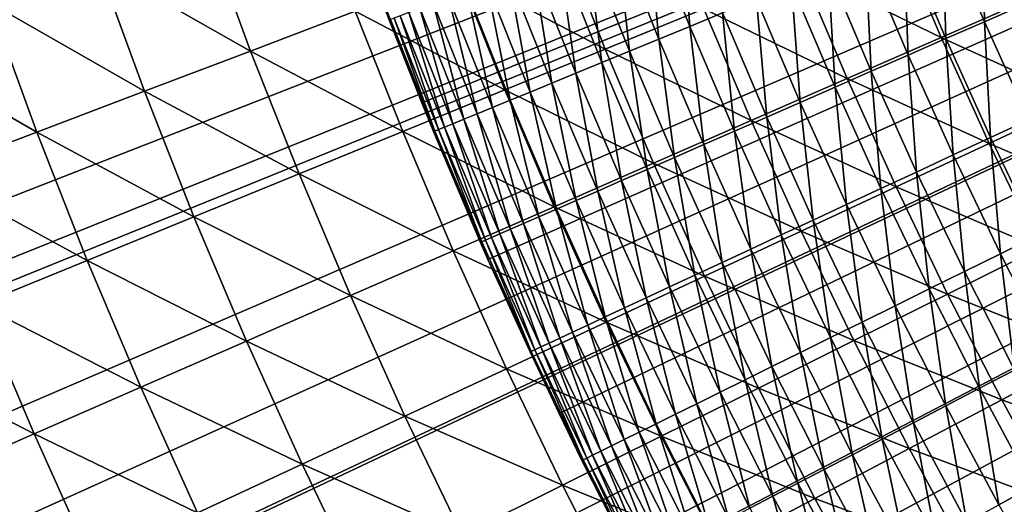
# Model space of a CAD drawing. Extents: x -136 to 136, y -249 to 36.
# Drawn here: x -115 to -112, y -7 to -5 of the extents above; entities that cross this region are included whole.
import ezdxf

# ---------------------------------------------------------------- set-up
doc = ezdxf.new("R2010")
doc.units = 0
for name, color, linetype in [('L1', 7, 'CONTINUOUS'), ('L10', 7, 'CONTINUOUS'), ('L7', 7, 'CONTINUOUS')]:
    doc.layers.add(name, color=color, linetype=linetype)

msp = doc.modelspace()

# ---------------------------------------------------------------- linework, layer by layer
at = {"layer": 'L1', "color": 7}
for points in [[(-100, 0, -174.9822), (-115.5699, -5.461451, -174.9822), (-115.7501, -4.917779, -174.9822)], [(-115.371, -5.998543, -174.9822), (-115.5699, -5.461451, -174.9822), (-100, 0, -174.9822)], [(-100, 0, -174.9822), (-115.1535, -6.528406, -174.9822), (-115.371, -5.998543, -174.9822)], [(-100, 0, -174.9822), (-114.9178, -7.050403, -174.9822), (-115.1535, -6.528406, -174.9822)], [(-114.6642, -7.563905, -174.9822), (-114.9178, -7.050403, -174.9822), (-100, 0, -174.9822)], [(-100, 0, -174.9822), (-114.3928, -8.068294, -174.9822), (-114.6642, -7.563905, -174.9822)], [(-100, 0, -174.9822), (-114.1041, -8.56296, -174.9822), (-114.3928, -8.068294, -174.9822)], [(-113.7984, -9.047309, -174.9822), (-114.1041, -8.56296, -174.9822), (-100, 0, -174.9822)], [(-100, 0, -174.9822), (-113.4761, -9.520756, -174.9822), (-113.7984, -9.047309, -174.9822)], [(-100, 0, -174.9822), (-113.1375, -9.982733, -174.9822), (-113.4761, -9.520756, -174.9822)], [(-112.7832, -10.43268, -174.9822), (-113.1375, -9.982733, -174.9822), (-100, 0, -174.9822)], [(-100, 0, -174.9822), (-112.4134, -10.87006, -174.9822), (-112.7832, -10.43268, -174.9822)], [(-100, 0, -174.9822), (-112.0286, -11.29434, -174.9822), (-112.4134, -10.87006, -174.9822)], [(-111.6294, -11.70501, -174.9822), (-112.0286, -11.29434, -174.9822), (-100, 0, -174.9822)], [(-113.9182, -5.28638, -170.6984), (-114.0437, -4.943219, -170.6984), (-114.34, -5.047505, -170.8715)], [(-113.9182, -5.28638, -170.6984), (-113.6288, -5.176466, -170.5172), (-114.0437, -4.943219, -170.6984)], [(-112.1342, -4.952839, -169.4959), (-112.397, -5.060117, -169.7151), (-112.009, -5.249134, -169.4959)], [(-112.1342, -4.952839, -169.4959), (-112.009, -5.249134, -169.4959), (-111.7541, -5.137725, -169.2694)], [(-112.9378, -5.280861, -170.1314), (-113.0635, -4.961761, -170.1314), (-113.3438, -5.068236, -170.3282)], [(-112.9378, -5.280861, -170.1314), (-112.6649, -5.169481, -169.927), (-113.0635, -4.961761, -170.1314)], [(-114.2118, -5.397906, -170.8715), (-114.34, -5.047505, -170.8715), (-114.6404, -5.15323, -171.0366)], [(-114.2118, -5.397906, -170.8715), (-113.9182, -5.28638, -170.6984), (-114.34, -5.047505, -170.8715)], [(-112.2691, -5.36283, -169.7151), (-112.397, -5.060117, -169.7151), (-112.6649, -5.169481, -169.927)], [(-112.2691, -5.36283, -169.7151), (-112.009, -5.249134, -169.4959), (-112.397, -5.060117, -169.7151)], [(-113.2154, -5.394184, -170.3282), (-113.3438, -5.068236, -170.3282), (-113.6288, -5.176466, -170.5172)], [(-113.2154, -5.394184, -170.3282), (-112.9378, -5.280861, -170.1314), (-113.3438, -5.068236, -170.3282)], [(-111.7541, -5.137725, -169.2694), (-112.009, -5.249134, -169.4959), (-111.6245, -5.424638, -169.2694)], [(-114.5095, -5.51097, -171.0366), (-114.6404, -5.15323, -171.0366), (-114.9446, -5.260324, -171.1935)], [(-114.5095, -5.51097, -171.0366), (-114.2118, -5.397906, -170.8715), (-114.6404, -5.15323, -171.0366)], [(-112.5342, -5.478737, -169.927), (-112.6649, -5.169481, -169.927), (-112.9378, -5.280861, -170.1314)], [(-112.5342, -5.478737, -169.927), (-112.2691, -5.36283, -169.7151), (-112.6649, -5.169481, -169.927)], [(-113.4976, -5.509374, -170.5172), (-113.6288, -5.176466, -170.5172), (-113.9182, -5.28638, -170.6984)], [(-113.4976, -5.509374, -170.5172), (-113.2154, -5.394184, -170.3282), (-113.6288, -5.176466, -170.5172)], [(-111.8765, -5.542268, -169.4959), (-112.009, -5.249134, -169.4959), (-112.2691, -5.36283, -169.7151)], [(-111.8765, -5.542268, -169.4959), (-111.6245, -5.424638, -169.2694), (-112.009, -5.249134, -169.4959)], [(-114.9446, -5.260324, -171.1935), (-114.811, -5.625499, -171.1935), (-114.5095, -5.51097, -171.0366)], [(-112.8043, -5.596781, -170.1314), (-112.9378, -5.280861, -170.1314), (-113.2154, -5.394184, -170.3282)], [(-112.8043, -5.596781, -170.1314), (-112.5342, -5.478737, -169.927), (-112.9378, -5.280861, -170.1314)], [(-113.7842, -5.626357, -170.6984), (-113.9182, -5.28638, -170.6984), (-114.2118, -5.397906, -170.8715)], [(-113.7842, -5.626357, -170.6984), (-113.4976, -5.509374, -170.5172), (-113.9182, -5.28638, -170.6984)], [(-112.1338, -5.662312, -169.7151), (-112.2691, -5.36283, -169.7151), (-112.5342, -5.478737, -169.927)], [(-112.1338, -5.662312, -169.7151), (-111.8765, -5.542268, -169.4959), (-112.2691, -5.36283, -169.7151)], [(-114.075, -5.745055, -170.8715), (-114.2118, -5.397906, -170.8715), (-114.5095, -5.51097, -171.0366)], [(-114.075, -5.745055, -170.8715), (-113.7842, -5.626357, -170.6984), (-114.2118, -5.397906, -170.8715)], [(-113.0791, -5.716882, -170.3282), (-113.2154, -5.394184, -170.3282), (-113.4976, -5.509374, -170.5172)], [(-113.0791, -5.716882, -170.3282), (-112.8043, -5.596781, -170.1314), (-113.2154, -5.394184, -170.3282)], [(-111.4878, -5.708283, -169.2694), (-111.6245, -5.424638, -169.2694), (-111.8765, -5.542268, -169.4959)], [(-112.396, -5.784693, -169.927), (-112.5342, -5.478737, -169.927), (-112.8043, -5.596781, -170.1314)], [(-112.396, -5.784693, -169.927), (-112.1338, -5.662312, -169.7151), (-112.5342, -5.478737, -169.927)], [(-114.5095, -5.51097, -171.0366), (-114.811, -5.625499, -171.1935), (-114.3699, -5.865391, -171.0366)], [(-114.5095, -5.51097, -171.0366), (-114.3699, -5.865391, -171.0366), (-114.075, -5.745055, -170.8715)], [(-113.3584, -5.838964, -170.5172), (-113.4976, -5.509374, -170.5172), (-113.7842, -5.626357, -170.6984)], [(-113.3584, -5.838964, -170.5172), (-113.0791, -5.716882, -170.3282), (-113.4976, -5.509374, -170.5172)], [(-111.7369, -5.832063, -169.4959), (-111.8765, -5.542268, -169.4959), (-112.1338, -5.662312, -169.7151)], [(-111.7369, -5.832063, -169.4959), (-111.4878, -5.708283, -169.2694), (-111.8765, -5.542268, -169.4959)], [(-112.6631, -5.909328, -170.1314), (-112.8043, -5.596781, -170.1314), (-113.0791, -5.716882, -170.3282)], [(-112.6631, -5.909328, -170.1314), (-112.396, -5.784693, -169.927), (-112.8043, -5.596781, -170.1314)], [(-114.6685, -5.987285, -171.1935), (-114.3699, -5.865391, -171.0366), (-114.811, -5.625499, -171.1935)], [(-113.642, -5.962945, -170.6984), (-113.7842, -5.626357, -170.6984), (-114.075, -5.745055, -170.8715)], [(-113.642, -5.962945, -170.6984), (-113.3584, -5.838964, -170.5172), (-113.7842, -5.626357, -170.6984)], [(-111.9912, -5.958385, -169.7151), (-112.1338, -5.662312, -169.7151), (-112.396, -5.784693, -169.927)], [(-111.9912, -5.958385, -169.7151), (-111.7369, -5.832063, -169.4959), (-112.1338, -5.662312, -169.7151)], [(-112.9348, -6.036137, -170.3282), (-113.0791, -5.716882, -170.3282), (-113.3584, -5.838964, -170.5172)], [(-112.9348, -6.036137, -170.3282), (-112.6631, -5.909328, -170.1314), (-113.0791, -5.716882, -170.3282)], [(-114.075, -5.745055, -170.8715), (-114.3699, -5.865391, -171.0366), (-113.9298, -6.088744, -170.8715)], [(-114.075, -5.745055, -170.8715), (-113.9298, -6.088744, -170.8715), (-113.642, -5.962945, -170.6984)], [(-112.2503, -6.087164, -169.927), (-112.396, -5.784693, -169.927), (-112.6631, -5.909328, -170.1314)], [(-112.2503, -6.087164, -169.927), (-111.9912, -5.958385, -169.7151), (-112.396, -5.784693, -169.927)], [(-113.2111, -6.165036, -170.5172), (-113.3584, -5.838964, -170.5172), (-113.642, -5.962945, -170.6984)], [(-113.2111, -6.165036, -170.5172), (-112.9348, -6.036137, -170.3282), (-113.3584, -5.838964, -170.5172)], [(-111.5903, -6.118346, -169.4959), (-111.7369, -5.832063, -169.4959), (-111.9912, -5.958385, -169.7151)], [(-114.2216, -6.216278, -171.0366), (-114.3699, -5.865391, -171.0366), (-114.6685, -5.987285, -171.1935)], [(-114.2216, -6.216278, -171.0366), (-113.9298, -6.088744, -170.8715), (-114.3699, -5.865391, -171.0366)], [(-112.5143, -6.218316, -170.1314), (-112.6631, -5.909328, -170.1314), (-112.9348, -6.036137, -170.3282)], [(-112.5143, -6.218316, -170.1314), (-112.2503, -6.087164, -169.927), (-112.6631, -5.909328, -170.1314)], [(-111.8413, -6.250868, -169.7151), (-111.9912, -5.958385, -169.7151), (-112.2503, -6.087164, -169.927)], [(-111.8413, -6.250868, -169.7151), (-111.5903, -6.118346, -169.4959), (-111.9912, -5.958385, -169.7151)], [(-114.5171, -6.345465, -171.1935), (-114.6685, -5.987285, -171.1935), (-114.9708, -6.110658, -171.342)], [(-114.5171, -6.345465, -171.1935), (-114.2216, -6.216278, -171.0366), (-114.6685, -5.987285, -171.1935)], [(-113.642, -5.962945, -170.6984), (-113.9298, -6.088744, -170.8715), (-113.4916, -6.295941, -170.6984)], [(-113.642, -5.962945, -170.6984), (-113.4916, -6.295941, -170.6984), (-113.2111, -6.165036, -170.5172)], [(-112.7828, -6.351756, -170.3282), (-112.9348, -6.036137, -170.3282), (-113.2111, -6.165036, -170.5172)], [(-112.7828, -6.351756, -170.3282), (-112.5143, -6.218316, -170.1314), (-112.9348, -6.036137, -170.3282)], [(-113.7762, -6.428765, -170.8715), (-113.9298, -6.088744, -170.8715), (-114.2216, -6.216278, -171.0366)], [(-113.7762, -6.428765, -170.8715), (-113.4916, -6.295941, -170.6984), (-113.9298, -6.088744, -170.8715)], [(-112.0972, -6.385969, -169.927), (-112.2503, -6.087164, -169.927), (-112.5143, -6.218316, -170.1314)], [(-112.0972, -6.385969, -169.927), (-111.8413, -6.250868, -169.7151), (-112.2503, -6.087164, -169.927)], [(-114.8163, -6.476218, -171.342), (-114.5171, -6.345465, -171.1935), (-114.9708, -6.110658, -171.342)], [(-111.4366, -6.400943, -169.4959), (-111.5903, -6.118346, -169.4959), (-111.8413, -6.250868, -169.7151)], [(-113.2111, -6.165036, -170.5172), (-113.4916, -6.295941, -170.6984), (-113.0558, -6.487394, -170.5172)], [(-113.2111, -6.165036, -170.5172), (-113.0558, -6.487394, -170.5172), (-112.7828, -6.351756, -170.3282)], [(-114.0648, -6.563422, -171.0366), (-114.2216, -6.216278, -171.0366), (-114.5171, -6.345465, -171.1935)], [(-114.0648, -6.563422, -171.0366), (-113.7762, -6.428765, -170.8715), (-114.2216, -6.216278, -171.0366)], [(-112.3579, -6.523559, -170.1314), (-112.5143, -6.218316, -170.1314), (-112.7828, -6.351756, -170.3282)], [(-112.3579, -6.523559, -170.1314), (-112.0972, -6.385969, -169.927), (-112.5143, -6.218316, -170.1314)], [(-111.6843, -6.539585, -169.7151), (-111.8413, -6.250868, -169.7151), (-112.0972, -6.385969, -169.927)], [(-111.6843, -6.539585, -169.7151), (-111.4366, -6.400943, -169.4959), (-111.8413, -6.250868, -169.7151)], [(-113.333, -6.625144, -170.6984), (-113.4916, -6.295941, -170.6984), (-113.7762, -6.428765, -170.8715)], [(-113.333, -6.625144, -170.6984), (-113.0558, -6.487394, -170.5172), (-113.4916, -6.295941, -170.6984)], [(-114.357, -6.699822, -171.1935), (-114.5171, -6.345465, -171.1935), (-114.8163, -6.476218, -171.342)], [(-114.357, -6.699822, -171.1935), (-114.0648, -6.563422, -171.0366), (-114.5171, -6.345465, -171.1935)], [(-112.7828, -6.351756, -170.3282), (-113.0558, -6.487394, -170.5172), (-112.6231, -6.663548, -170.3282)], [(-112.7828, -6.351756, -170.3282), (-112.6231, -6.663548, -170.3282), (-112.3579, -6.523559, -170.1314)], [(-111.9369, -6.680927, -169.927), (-112.0972, -6.385969, -169.927), (-112.3579, -6.523559, -170.1314)], [(-111.9369, -6.680927, -169.927), (-111.6843, -6.539585, -169.7151), (-112.0972, -6.385969, -169.927)], [(-113.6143, -6.764913, -170.8715), (-113.7762, -6.428765, -170.8715), (-114.0648, -6.563422, -171.0366)], [(-113.6143, -6.764913, -170.8715), (-113.333, -6.625144, -170.6984), (-113.7762, -6.428765, -170.8715)], [(-114.8163, -6.476218, -171.342), (-114.6529, -6.837877, -171.342), (-114.357, -6.699822, -171.1935)], [(-112.8926, -6.805846, -170.5172), (-113.0558, -6.487394, -170.5172), (-113.333, -6.625144, -170.6984)], [(-112.8926, -6.805846, -170.5172), (-112.6231, -6.663548, -170.3282), (-113.0558, -6.487394, -170.5172)], [(-112.3579, -6.523559, -170.1314), (-112.6231, -6.663548, -170.3282), (-112.1941, -6.824872, -170.1314)], [(-112.3579, -6.523559, -170.1314), (-112.1941, -6.824872, -170.1314), (-111.9369, -6.680927, -169.927)], [(-111.5203, -6.824364, -169.7151), (-111.6843, -6.539585, -169.7151), (-111.9369, -6.680927, -169.927)]]:
    msp.add_3dface(points, dxfattribs=at)
at = {"layer": 'L10', "color": 7}
for points in [[(-100, 0, -286.1822), (-126.8828, -5.79368, -286.1822), (-127.1044, -4.647523, -286.1822)], [(-126.6127, -6.929397, -286.1822), (-126.8828, -5.79368, -286.1822), (-100, 0, -286.1822)], [(-100, 0, -286.1822), (-126.2946, -8.052627, -286.1822), (-126.6127, -6.929397, -286.1822)], [(-100, 0, -286.1822), (-125.9291, -9.161345, -286.1822), (-126.2946, -8.052627, -286.1822)], [(-125.5169, -10.25355, -286.1822), (-125.9291, -9.161345, -286.1822), (-100, 0, -286.1822)], [(-100, 0, -286.1822), (-125.0588, -11.32728, -286.1822), (-125.5169, -10.25355, -286.1822)], [(-100, 0, -286.1822), (-124.5555, -12.3806, -286.1822), (-125.0588, -11.32728, -286.1822)], [(-124.0079, -13.41161, -286.1822), (-124.5555, -12.3806, -286.1822), (-100, 0, -286.1822)], [(-100, 0, -286.1822), (-123.4171, -14.41845, -286.1822), (-124.0079, -13.41161, -286.1822)], [(-100, 0, -286.1822), (-122.784, -15.39931, -286.1822), (-123.4171, -14.41845, -286.1822)], [(-122.1099, -16.35241, -286.1822), (-122.784, -15.39931, -286.1822), (-100, 0, -286.1822)], [(-100, 0, -286.1822), (-121.396, -17.27605, -286.1822), (-122.1099, -16.35241, -286.1822)], [(-100, 0, -286.1822), (-120.6435, -18.16856, -286.1822), (-121.396, -17.27605, -286.1822)], [(-119.8538, -19.02832, -286.1822), (-120.6435, -18.16856, -286.1822), (-100, 0, -286.1822)], [(-100, 0, -286.1822), (-119.0283, -19.85379, -286.1822), (-119.8538, -19.02832, -286.1822)], [(-100, 0, -286.1822), (-118.1686, -20.64349, -286.1822), (-119.0283, -19.85379, -286.1822)], [(-117.2761, -21.39598, -286.1822), (-118.1686, -20.64349, -286.1822), (-100, 0, -286.1822)], [(-100, 0, -286.1822), (-116.3524, -22.10992, -286.1822), (-117.2761, -21.39598, -286.1822)], [(-100, 0, -286.1822), (-115.3993, -22.78402, -286.1822), (-116.3524, -22.10992, -286.1822)], [(-100, 0, -176.1822), (-115.8774, -4.489707, -176.1822), (-115.606, -5.357541, -176.1822)], [(-100, 0, -176.1822), (-115.606, -5.357541, -176.1822), (-115.2872, -6.209105, -176.1822)], [(-114.4185, -23.41705, -286.1822), (-115.3993, -22.78402, -286.1822), (-100, 0, -286.1822)], [(-115.2872, -6.209105, -176.1822), (-114.9219, -7.041811, -176.1822), (-100, 0, -176.1822)], [(-100, 0, -176.1822), (-114.9219, -7.041811, -176.1822), (-114.5113, -7.853132, -176.1822)], [(-100, 0, -176.1822), (-114.5113, -7.853132, -176.1822), (-114.0567, -8.640603, -176.1822)], [(-100, 0, -286.1822), (-113.4116, -24.00789, -286.1822), (-114.4185, -23.41705, -286.1822)], [(-114.0567, -8.640603, -176.1822), (-113.5593, -9.401833, -176.1822), (-100, 0, -176.1822)], [(-100, 0, -176.1822), (-113.5593, -9.401833, -176.1822), (-113.0208, -10.13451, -176.1822)], [(-100, 0, -286.1822), (-112.3806, -24.55546, -286.1822), (-113.4116, -24.00789, -286.1822)], [(-100, 0, -176.1822), (-113.0208, -10.13451, -176.1822), (-112.4428, -10.83641, -176.1822)], [(-112.4428, -10.83641, -176.1822), (-111.8269, -11.5054, -176.1822), (-100, 0, -176.1822)], [(-111.3273, -25.05878, -286.1822), (-112.3806, -24.55546, -286.1822), (-100, 0, -286.1822)]]:
    msp.add_3dface(points, dxfattribs=at)
at = {"layer": 'L7', "color": 7}
for points in [[(-113.4449, -5.430069, -176.1822), (-113.6136, -4.991851, -176.1822), (-100, 0, -176.1822)], [(-100, 0, -176.1822), (-113.262, -5.862591, -176.1822), (-113.4449, -5.430069, -176.1822)], [(-100, 0, -176.1822), (-113.0652, -6.288964, -176.1822), (-113.262, -5.862591, -176.1822)], [(-112.8547, -6.708741, -176.1822), (-113.0652, -6.288964, -176.1822), (-100, 0, -176.1822)], [(-100, 0, -176.1822), (-112.6307, -7.121482, -176.1822), (-112.8547, -6.708741, -176.1822)], [(-100, 0, -176.1822), (-112.3935, -7.526753, -176.1822), (-112.6307, -7.121482, -176.1822)], [(-112.1432, -7.92413, -176.1822), (-112.3935, -7.526753, -176.1822), (-100, 0, -176.1822)], [(-100, 0, -176.1822), (-111.8803, -8.313195, -176.1822), (-112.1432, -7.92413, -176.1822)], [(-100, 0, -176.1822), (-111.6048, -8.693541, -176.1822), (-111.8803, -8.313195, -176.1822)], [(-112.7035, -5.218171, -173.6078), (-112.7289, -4.890617, -173.5362), (-112.8198, -4.925517, -173.6078)], [(-112.6135, -5.181198, -173.5362), (-112.7289, -4.890617, -173.5362), (-112.7035, -5.218171, -173.6078)], [(-111.889, -5.20535, -173.2403), (-111.896, -4.886492, -173.2149), (-112.0053, -4.931374, -173.2403)], [(-111.7808, -5.157975, -173.2149), (-111.896, -4.886492, -173.2149), (-111.889, -5.20535, -173.2403)], [(-112.7893, -5.253434, -173.6851), (-112.8198, -4.925517, -173.6078), (-112.9064, -4.958803, -173.6851)], [(-112.7035, -5.218171, -173.6078), (-112.8198, -4.925517, -173.6078), (-112.7893, -5.253434, -173.6851)], [(-111.9956, -5.252024, -173.2727), (-112.0053, -4.931374, -173.2403), (-112.1129, -4.975592, -173.2727)], [(-111.889, -5.20535, -173.2403), (-112.0053, -4.931374, -173.2403), (-111.9956, -5.252024, -173.2727)], [(-112.8707, -5.286858, -173.768), (-112.9064, -4.958803, -173.6851), (-112.9885, -4.990352, -173.768)], [(-112.7893, -5.253434, -173.6851), (-112.9064, -4.958803, -173.6851), (-112.8707, -5.286858, -173.768)], [(-112.1003, -5.297828, -173.3121), (-112.1129, -4.975592, -173.2727), (-112.2186, -5.018984, -173.3121)], [(-111.9956, -5.252024, -173.2727), (-112.1129, -4.975592, -173.2727), (-112.1003, -5.297828, -173.3121)], [(-113.6136, -4.991851, -175.1822), (-113.6136, -4.991851, -176.1822), (-113.5353, -5.200445, -175.1822)], [(-113.5353, -5.200445, -175.1822), (-113.6136, -4.991851, -176.1822), (-113.4449, -5.430069, -176.1822)], [(-113.6136, -4.991851, -175.1822), (-113.5353, -5.200445, -175.1822), (-113.5319, -5.199137, -175.0614)], [(-112.9473, -5.318322, -173.8559), (-112.9885, -4.990352, -173.768), (-113.0658, -5.020051, -173.8559)], [(-112.8707, -5.286858, -173.768), (-112.9885, -4.990352, -173.768), (-112.9473, -5.318322, -173.8559)], [(-113.0188, -5.34771, -173.9487), (-113.0658, -5.020051, -173.8559), (-113.138, -5.047791, -173.9487)], [(-112.9473, -5.318322, -173.8559), (-113.0658, -5.020051, -173.8559), (-113.0188, -5.34771, -173.9487)], [(-112.2025, -5.342594, -173.3584), (-112.2186, -5.018984, -173.3121), (-112.3218, -5.061394, -173.3584)], [(-112.1003, -5.297828, -173.3121), (-112.2186, -5.018984, -173.3121), (-112.2025, -5.342594, -173.3584)], [(-113.0851, -5.374916, -174.046), (-113.138, -5.047791, -173.9487), (-113.2049, -5.073471, -174.046)], [(-113.0188, -5.34771, -173.9487), (-113.138, -5.047791, -173.9487), (-113.0851, -5.374916, -174.046)], [(-112.302, -5.386159, -173.4113), (-112.3218, -5.061394, -173.3584), (-112.4223, -5.102666, -173.4113)], [(-112.2025, -5.342594, -173.3584), (-112.3218, -5.061394, -173.3584), (-112.302, -5.386159, -173.4113)], [(-113.1457, -5.39984, -174.1475), (-113.2049, -5.073471, -174.046), (-113.2661, -5.096997, -174.1475)], [(-113.0851, -5.374916, -174.046), (-113.2049, -5.073471, -174.046), (-113.1457, -5.39984, -174.1475)], [(-113.2006, -5.42239, -174.2527), (-113.2661, -5.096997, -174.1475), (-113.3215, -5.118283, -174.2527)], [(-113.1457, -5.39984, -174.1475), (-113.2661, -5.096997, -174.1475), (-113.2006, -5.42239, -174.2527)], [(-112.3984, -5.428363, -173.4706), (-112.4223, -5.102666, -173.4113), (-112.5196, -5.142649, -173.4706)], [(-112.302, -5.386159, -173.4113), (-112.4223, -5.102666, -173.4113), (-112.3984, -5.428363, -173.4706)], [(-113.2923, -5.460052, -174.473), (-113.3709, -5.137251, -174.3613), (-113.414, -5.153833, -174.473)], [(-113.2496, -5.442485, -174.3613), (-113.3215, -5.118283, -174.2527), (-113.3709, -5.137251, -174.3613)], [(-113.2496, -5.442485, -174.3613), (-113.3709, -5.137251, -174.3613), (-113.2923, -5.460052, -174.473)], [(-113.2006, -5.42239, -174.2527), (-113.3215, -5.118283, -174.2527), (-113.2496, -5.442485, -174.3613)], [(-112.4913, -5.469053, -173.5362), (-112.5196, -5.142649, -173.4706), (-112.6135, -5.181198, -173.5362)], [(-112.3984, -5.428363, -173.4706), (-112.5196, -5.142649, -173.4706), (-112.4913, -5.469053, -173.5362)], [(-113.3588, -5.487353, -174.7035), (-113.4508, -5.167967, -174.5872), (-113.4811, -5.179602, -174.7035)], [(-113.3288, -5.475026, -174.5872), (-113.414, -5.153833, -174.473), (-113.4508, -5.167967, -174.5872)], [(-113.3288, -5.475026, -174.5872), (-113.4508, -5.167967, -174.5872), (-113.3588, -5.487353, -174.7035)], [(-113.2923, -5.460052, -174.473), (-113.414, -5.153833, -174.473), (-113.3288, -5.475026, -174.5872)], [(-111.889, -5.20535, -173.2403), (-111.7666, -5.476589, -173.2403), (-111.7808, -5.157975, -173.2149)], [(-113.5319, -5.199137, -175.0614), (-113.5353, -5.200445, -175.1822), (-113.4092, -5.508048, -175.0614)], [(-113.4092, -5.508048, -175.0614), (-113.5217, -5.195215, -174.9411), (-113.5319, -5.199137, -175.0614)], [(-113.399, -5.503894, -174.9411), (-113.5048, -5.188696, -174.8217), (-113.5217, -5.195215, -174.9411)], [(-113.399, -5.503894, -174.9411), (-113.5217, -5.195215, -174.9411), (-113.4092, -5.508048, -175.0614)], [(-113.3822, -5.496987, -174.8217), (-113.4811, -5.179602, -174.7035), (-113.5048, -5.188696, -174.8217)], [(-113.3822, -5.496987, -174.8217), (-113.5048, -5.188696, -174.8217), (-113.399, -5.503894, -174.9411)], [(-113.3588, -5.487353, -174.7035), (-113.4811, -5.179602, -174.7035), (-113.3822, -5.496987, -174.8217)], [(-112.5805, -5.508081, -173.6078), (-112.6135, -5.181198, -173.5362), (-112.7035, -5.218171, -173.6078)], [(-112.4913, -5.469053, -173.5362), (-112.6135, -5.181198, -173.5362), (-112.5805, -5.508081, -173.6078)], [(-113.5353, -5.200445, -175.1822), (-113.4449, -5.430069, -176.1822), (-113.4449, -5.430069, -175.1822)], [(-113.4092, -5.508048, -175.0614), (-113.5353, -5.200445, -175.1822), (-113.4449, -5.430069, -175.1822)], [(-112.6655, -5.545303, -173.6851), (-112.7035, -5.218171, -173.6078), (-112.7893, -5.253434, -173.6851)], [(-112.5805, -5.508081, -173.6078), (-112.7035, -5.218171, -173.6078), (-112.6655, -5.545303, -173.6851)], [(-111.9956, -5.252024, -173.2727), (-111.8721, -5.525695, -173.2727), (-111.889, -5.20535, -173.2403)], [(-111.889, -5.20535, -173.2403), (-111.8721, -5.525695, -173.2727), (-111.7666, -5.476589, -173.2403)], [(-112.7461, -5.580584, -173.768), (-112.7893, -5.253434, -173.6851), (-112.8707, -5.286858, -173.768)], [(-112.6655, -5.545303, -173.6851), (-112.7893, -5.253434, -173.6851), (-112.7461, -5.580584, -173.768)], [(-112.1003, -5.297828, -173.3121), (-111.9756, -5.573886, -173.3121), (-111.9956, -5.252024, -173.2727)], [(-111.9956, -5.252024, -173.2727), (-111.9756, -5.573886, -173.3121), (-111.8721, -5.525695, -173.2727)], [(-112.8219, -5.613796, -173.8559), (-112.8707, -5.286858, -173.768), (-112.9473, -5.318322, -173.8559)], [(-112.7461, -5.580584, -173.768), (-112.8707, -5.286858, -173.768), (-112.8219, -5.613796, -173.8559)], [(-112.2025, -5.342594, -173.3584), (-112.0768, -5.620984, -173.3584), (-112.1003, -5.297828, -173.3121)], [(-112.1003, -5.297828, -173.3121), (-112.0768, -5.620984, -173.3584), (-111.9756, -5.573886, -173.3121)], [(-112.8928, -5.644817, -173.9487), (-112.9473, -5.318322, -173.8559), (-113.0188, -5.34771, -173.9487)], [(-112.8219, -5.613796, -173.8559), (-112.9473, -5.318322, -173.8559), (-112.8928, -5.644817, -173.9487)], [(-112.9584, -5.673534, -174.046), (-113.0188, -5.34771, -173.9487), (-113.0851, -5.374916, -174.046)], [(-112.8928, -5.644817, -173.9487), (-113.0188, -5.34771, -173.9487), (-112.9584, -5.673534, -174.046)], [(-112.302, -5.386159, -173.4113), (-112.1753, -5.666819, -173.4113), (-112.2025, -5.342594, -173.3584)], [(-112.2025, -5.342594, -173.3584), (-112.1753, -5.666819, -173.4113), (-112.0768, -5.620984, -173.3584)], [(-113.0185, -5.699843, -174.1475), (-113.0851, -5.374916, -174.046), (-113.1457, -5.39984, -174.1475)], [(-112.9584, -5.673534, -174.046), (-113.0851, -5.374916, -174.046), (-113.0185, -5.699843, -174.1475)], [(-112.3984, -5.428363, -173.4706), (-112.2707, -5.711223, -173.4706), (-112.302, -5.386159, -173.4113)], [(-112.302, -5.386159, -173.4113), (-112.2707, -5.711223, -173.4706), (-112.1753, -5.666819, -173.4113)], [(-113.0728, -5.723646, -174.2527), (-113.1457, -5.39984, -174.1475), (-113.2006, -5.42239, -174.2527)], [(-113.0185, -5.699843, -174.1475), (-113.1457, -5.39984, -174.1475), (-113.0728, -5.723646, -174.2527)], [(-113.262, -5.862591, -176.1822), (-113.4125, -5.509435, -175.1822), (-113.4449, -5.430069, -176.1822)], [(-113.4449, -5.430069, -175.1822), (-113.4449, -5.430069, -176.1822), (-113.4125, -5.509435, -175.1822)], [(-113.4092, -5.508048, -175.0614), (-113.4449, -5.430069, -175.1822), (-113.4125, -5.509435, -175.1822)], [(-113.1636, -5.7634, -174.473), (-113.2496, -5.442485, -174.3613), (-113.2923, -5.460052, -174.473)], [(-113.1213, -5.744857, -174.3613), (-113.2006, -5.42239, -174.2527), (-113.2496, -5.442485, -174.3613)], [(-113.1213, -5.744857, -174.3613), (-113.2496, -5.442485, -174.3613), (-113.1636, -5.7634, -174.473)], [(-113.0728, -5.723646, -174.2527), (-113.2006, -5.42239, -174.2527), (-113.1213, -5.744857, -174.3613)], [(-112.4913, -5.469053, -173.5362), (-112.3627, -5.754033, -173.5362), (-112.3984, -5.428363, -173.4706)], [(-112.3984, -5.428363, -173.4706), (-112.3627, -5.754033, -173.5362), (-112.2707, -5.711223, -173.4706)], [(-113.1997, -5.779206, -174.5872), (-113.2923, -5.460052, -174.473), (-113.3288, -5.475026, -174.5872)], [(-113.1636, -5.7634, -174.473), (-113.2923, -5.460052, -174.473), (-113.1997, -5.779206, -174.5872)], [(-112.5805, -5.508081, -173.6078), (-112.4509, -5.795094, -173.6078), (-112.4913, -5.469053, -173.5362)], [(-112.4913, -5.469053, -173.5362), (-112.4509, -5.795094, -173.6078), (-112.3627, -5.754033, -173.5362)], [(-113.2693, -5.809678, -174.9411), (-113.3822, -5.496987, -174.8217), (-113.399, -5.503894, -174.9411)], [(-113.2527, -5.802387, -174.8217), (-113.3588, -5.487353, -174.7035), (-113.3822, -5.496987, -174.8217)], [(-113.2527, -5.802387, -174.8217), (-113.3822, -5.496987, -174.8217), (-113.2693, -5.809678, -174.9411)], [(-113.2294, -5.792217, -174.7035), (-113.3288, -5.475026, -174.5872), (-113.3588, -5.487353, -174.7035)], [(-113.2294, -5.792217, -174.7035), (-113.3588, -5.487353, -174.7035), (-113.2527, -5.802387, -174.8217)], [(-113.1997, -5.779206, -174.5872), (-113.3288, -5.475026, -174.5872), (-113.2294, -5.792217, -174.7035)], [(-111.7422, -5.796461, -173.2727), (-111.7666, -5.476589, -173.2403), (-111.8721, -5.525695, -173.2727)], [(-113.2827, -5.815526, -175.1822), (-113.4092, -5.508048, -175.0614), (-113.4125, -5.509435, -175.1822)], [(-113.262, -5.862591, -176.1822), (-113.2827, -5.815526, -175.1822), (-113.4125, -5.509435, -175.1822)], [(-113.2793, -5.814063, -175.0614), (-113.399, -5.503894, -174.9411), (-113.4092, -5.508048, -175.0614)], [(-113.2793, -5.814063, -175.0614), (-113.4092, -5.508048, -175.0614), (-113.2827, -5.815526, -175.1822)], [(-113.2693, -5.809678, -174.9411), (-113.399, -5.503894, -174.9411), (-113.2793, -5.814063, -175.0614)], [(-112.6655, -5.545303, -173.6851), (-112.535, -5.834256, -173.6851), (-112.5805, -5.508081, -173.6078)], [(-112.5805, -5.508081, -173.6078), (-112.535, -5.834256, -173.6851), (-112.4509, -5.795094, -173.6078)], [(-111.8446, -5.847013, -173.3121), (-111.8721, -5.525695, -173.2727), (-111.9756, -5.573886, -173.3121)], [(-111.7422, -5.796461, -173.2727), (-111.8721, -5.525695, -173.2727), (-111.8446, -5.847013, -173.3121)], [(-112.7461, -5.580584, -173.768), (-112.6148, -5.871376, -173.768), (-112.6655, -5.545303, -173.6851)], [(-112.6655, -5.545303, -173.6851), (-112.6148, -5.871376, -173.768), (-112.535, -5.834256, -173.6851)], [(-112.8219, -5.613796, -173.8559), (-112.6898, -5.906319, -173.8559), (-112.7461, -5.580584, -173.768)], [(-112.7461, -5.580584, -173.768), (-112.6898, -5.906319, -173.8559), (-112.6148, -5.871376, -173.768)], [(-111.9447, -5.896419, -173.3584), (-111.9756, -5.573886, -173.3121), (-112.0768, -5.620984, -173.3584)], [(-111.8446, -5.847013, -173.3121), (-111.9756, -5.573886, -173.3121), (-111.9447, -5.896419, -173.3584)], [(-112.8928, -5.644817, -173.9487), (-112.76, -5.938956, -173.9487), (-112.8219, -5.613796, -173.8559)], [(-112.8219, -5.613796, -173.8559), (-112.76, -5.938956, -173.9487), (-112.6898, -5.906319, -173.8559)], [(-112.0421, -5.9445, -173.4113), (-112.0768, -5.620984, -173.3584), (-112.1753, -5.666819, -173.4113)], [(-111.9447, -5.896419, -173.3584), (-112.0768, -5.620984, -173.3584), (-112.0421, -5.9445, -173.4113)], [(-112.9584, -5.673534, -174.046), (-112.8249, -5.969169, -174.046), (-112.8928, -5.644817, -173.9487)], [(-112.8928, -5.644817, -173.9487), (-112.8249, -5.969169, -174.046), (-112.76, -5.938956, -173.9487)], [(-113.0185, -5.699843, -174.1475), (-112.8843, -5.996848, -174.1475), (-112.9584, -5.673534, -174.046)], [(-112.9584, -5.673534, -174.046), (-112.8843, -5.996848, -174.1475), (-112.8249, -5.969169, -174.046)], [(-112.1365, -5.991079, -173.4706), (-112.1753, -5.666819, -173.4113), (-112.2707, -5.711223, -173.4706)], [(-112.0421, -5.9445, -173.4113), (-112.1753, -5.666819, -173.4113), (-112.1365, -5.991079, -173.4706)], [(-113.0728, -5.723646, -174.2527), (-112.9382, -6.021892, -174.2527), (-113.0185, -5.699843, -174.1475)], [(-113.0185, -5.699843, -174.1475), (-112.9382, -6.021892, -174.2527), (-112.8843, -5.996848, -174.1475)], [(-112.2275, -6.035987, -173.5362), (-112.2707, -5.711223, -173.4706), (-112.3627, -5.754033, -173.5362)], [(-112.1365, -5.991079, -173.4706), (-112.2707, -5.711223, -173.4706), (-112.2275, -6.035987, -173.5362)], [(-113.1213, -5.744857, -174.3613), (-112.9861, -6.044209, -174.3613), (-113.0728, -5.723646, -174.2527)], [(-113.0728, -5.723646, -174.2527), (-112.9861, -6.044209, -174.3613), (-112.9382, -6.021892, -174.2527)], [(-113.1997, -5.779206, -174.5872), (-113.0637, -6.080347, -174.5872), (-113.1636, -5.7634, -174.473)], [(-113.1636, -5.7634, -174.473), (-113.028, -6.063718, -174.473), (-113.1213, -5.744857, -174.3613)], [(-113.1636, -5.7634, -174.473), (-113.0637, -6.080347, -174.5872), (-113.028, -6.063718, -174.473)], [(-113.1213, -5.744857, -174.3613), (-113.028, -6.063718, -174.473), (-112.9861, -6.044209, -174.3613)], [(-112.3147, -6.07906, -173.6078), (-112.3627, -5.754033, -173.5362), (-112.4509, -5.795094, -173.6078)], [(-112.2275, -6.035987, -173.5362), (-112.3627, -5.754033, -173.5362), (-112.3147, -6.07906, -173.6078)], [(-113.2527, -5.802387, -174.8217), (-113.1161, -6.104737, -174.8217), (-113.2294, -5.792217, -174.7035)], [(-113.2294, -5.792217, -174.7035), (-113.0932, -6.094037, -174.7035), (-113.1997, -5.779206, -174.5872)], [(-113.2294, -5.792217, -174.7035), (-113.1161, -6.104737, -174.8217), (-113.0932, -6.094037, -174.7035)], [(-113.1997, -5.779206, -174.5872), (-113.0932, -6.094037, -174.7035), (-113.0637, -6.080347, -174.5872)], [(-112.3979, -6.120141, -173.6851), (-112.4509, -5.795094, -173.6078), (-112.535, -5.834256, -173.6851)], [(-112.3147, -6.07906, -173.6078), (-112.4509, -5.795094, -173.6078), (-112.3979, -6.120141, -173.6851)], [(-111.8446, -5.847013, -173.3121), (-111.7075, -6.117065, -173.3121), (-111.7422, -5.796461, -173.2727)], [(-113.2827, -5.815526, -175.1822), (-113.262, -5.862591, -175.1822), (-113.2793, -5.814063, -175.0614)], [(-113.262, -5.862591, -175.1822), (-113.2827, -5.815526, -175.1822), (-113.262, -5.862591, -176.1822)], [(-113.2793, -5.814063, -175.0614), (-113.1425, -6.117021, -175.0614), (-113.2693, -5.809678, -174.9411)], [(-113.2793, -5.814063, -175.0614), (-113.262, -5.862591, -175.1822), (-113.1425, -6.117021, -175.0614)], [(-113.2693, -5.809678, -174.9411), (-113.1326, -6.112407, -174.9411), (-113.2527, -5.802387, -174.8217)], [(-113.2693, -5.809678, -174.9411), (-113.1425, -6.117021, -175.0614), (-113.1326, -6.112407, -174.9411)], [(-113.2527, -5.802387, -174.8217), (-113.1326, -6.112407, -174.9411), (-113.1161, -6.104737, -174.8217)], [(-112.4768, -6.159081, -173.768), (-112.535, -5.834256, -173.6851), (-112.6148, -5.871376, -173.768)], [(-112.3979, -6.120141, -173.6851), (-112.535, -5.834256, -173.6851), (-112.4768, -6.159081, -173.768)], [(-111.9447, -5.896419, -173.3584), (-111.8064, -6.168753, -173.3584), (-111.8446, -5.847013, -173.3121)], [(-111.8446, -5.847013, -173.3121), (-111.8064, -6.168753, -173.3584), (-111.7075, -6.117065, -173.3121)], [(-113.262, -5.862591, -175.1822), (-113.262, -5.862591, -176.1822), (-113.1458, -6.11856, -175.1822)], [(-113.1458, -6.11856, -175.1822), (-113.262, -5.862591, -176.1822), (-113.0652, -6.288964, -176.1822)], [(-113.262, -5.862591, -175.1822), (-113.1458, -6.11856, -175.1822), (-113.1425, -6.117021, -175.0614)], [(-112.5511, -6.195735, -173.8559), (-112.6148, -5.871376, -173.768), (-112.6898, -5.906319, -173.8559)], [(-112.4768, -6.159081, -173.768), (-112.6148, -5.871376, -173.768), (-112.5511, -6.195735, -173.8559)], [(-112.6204, -6.229972, -173.9487), (-112.6898, -5.906319, -173.8559), (-112.76, -5.938956, -173.9487)], [(-112.5511, -6.195735, -173.8559), (-112.6898, -5.906319, -173.8559), (-112.6204, -6.229972, -173.9487)], [(-112.0421, -5.9445, -173.4113), (-111.9027, -6.219055, -173.4113), (-111.9447, -5.896419, -173.3584)], [(-111.9447, -5.896419, -173.3584), (-111.9027, -6.219055, -173.4113), (-111.8064, -6.168753, -173.3584)], [(-112.6846, -6.261666, -174.046), (-112.76, -5.938956, -173.9487), (-112.8249, -5.969169, -174.046)], [(-112.6204, -6.229972, -173.9487), (-112.76, -5.938956, -173.9487), (-112.6846, -6.261666, -174.046)], [(-112.1365, -5.991079, -173.4706), (-111.9959, -6.267785, -173.4706), (-112.0421, -5.9445, -173.4113)], [(-112.0421, -5.9445, -173.4113), (-111.9959, -6.267785, -173.4706), (-111.9027, -6.219055, -173.4113)], [(-112.7435, -6.290701, -174.1475), (-112.8249, -5.969169, -174.046), (-112.8843, -5.996848, -174.1475)], [(-112.6846, -6.261666, -174.046), (-112.8249, -5.969169, -174.046), (-112.7435, -6.290701, -174.1475)], [(-112.7967, -6.316972, -174.2527), (-112.8843, -5.996848, -174.1475), (-112.9382, -6.021892, -174.2527)], [(-112.7435, -6.290701, -174.1475), (-112.8843, -5.996848, -174.1475), (-112.7967, -6.316972, -174.2527)], [(-112.2275, -6.035987, -173.5362), (-112.0858, -6.314768, -173.5362), (-112.1365, -5.991079, -173.4706)], [(-112.1365, -5.991079, -173.4706), (-112.0858, -6.314768, -173.5362), (-111.9959, -6.267785, -173.4706)], [(-112.8441, -6.340382, -174.3613), (-112.9382, -6.021892, -174.2527), (-112.9861, -6.044209, -174.3613)], [(-112.7967, -6.316972, -174.2527), (-112.9382, -6.021892, -174.2527), (-112.8441, -6.340382, -174.3613)], [(-112.3147, -6.07906, -173.6078), (-112.1721, -6.359831, -173.6078), (-112.2275, -6.035987, -173.5362)], [(-112.2275, -6.035987, -173.5362), (-112.1721, -6.359831, -173.6078), (-112.0858, -6.314768, -173.5362)], [(-112.9209, -6.378292, -174.5872), (-113.028, -6.063718, -174.473), (-113.0637, -6.080347, -174.5872)], [(-112.8856, -6.360847, -174.473), (-112.9861, -6.044209, -174.3613), (-113.028, -6.063718, -174.473)], [(-112.8856, -6.360847, -174.473), (-113.028, -6.063718, -174.473), (-112.9209, -6.378292, -174.5872)], [(-112.8441, -6.340382, -174.3613), (-112.9861, -6.044209, -174.3613), (-112.8856, -6.360847, -174.473)], [(-112.9727, -6.403876, -174.8217), (-113.0932, -6.094037, -174.7035), (-113.1161, -6.104737, -174.8217)], [(-112.95, -6.392652, -174.7035), (-113.0637, -6.080347, -174.5872), (-113.0932, -6.094037, -174.7035)], [(-112.95, -6.392652, -174.7035), (-113.0932, -6.094037, -174.7035), (-112.9727, -6.403876, -174.8217)], [(-112.9209, -6.378292, -174.5872), (-113.0637, -6.080347, -174.5872), (-112.95, -6.392652, -174.7035)], [(-112.3979, -6.120141, -173.6851), (-112.2544, -6.402809, -173.6851), (-112.3147, -6.07906, -173.6078)], [(-112.3147, -6.07906, -173.6078), (-112.2544, -6.402809, -173.6851), (-112.1721, -6.359831, -173.6078)], [(-113.1425, -6.117021, -175.0614), (-113.1458, -6.11856, -175.1822), (-112.9988, -6.416762, -175.0614)], [(-113.1458, -6.11856, -175.1822), (-113.0652, -6.288964, -176.1822), (-113.0652, -6.288964, -175.1822)], [(-112.9988, -6.416762, -175.0614), (-113.1458, -6.11856, -175.1822), (-113.0652, -6.288964, -175.1822)], [(-112.9988, -6.416762, -175.0614), (-113.1326, -6.112407, -174.9411), (-113.1425, -6.117021, -175.0614)], [(-112.989, -6.411922, -174.9411), (-113.1161, -6.104737, -174.8217), (-113.1326, -6.112407, -174.9411)], [(-112.989, -6.411922, -174.9411), (-113.1326, -6.112407, -174.9411), (-112.9988, -6.416762, -175.0614)], [(-112.9727, -6.403876, -174.8217), (-113.1161, -6.104737, -174.8217), (-112.989, -6.411922, -174.9411)], [(-112.4768, -6.159081, -173.768), (-112.3323, -6.443546, -173.768), (-112.3979, -6.120141, -173.6851)], [(-112.3979, -6.120141, -173.6851), (-112.3323, -6.443546, -173.768), (-112.2544, -6.402809, -173.6851)], [(-112.5511, -6.195735, -173.8559), (-112.4057, -6.481894, -173.8559), (-112.4768, -6.159081, -173.768)], [(-112.4768, -6.159081, -173.768), (-112.4057, -6.481894, -173.8559), (-112.3323, -6.443546, -173.768)], [(-111.7569, -6.49034, -173.4113), (-111.8064, -6.168753, -173.3584), (-111.9027, -6.219055, -173.4113)], [(-112.6204, -6.229972, -173.9487), (-112.4743, -6.517712, -173.9487), (-112.5511, -6.195735, -173.8559)], [(-112.5511, -6.195735, -173.8559), (-112.4743, -6.517712, -173.9487), (-112.4057, -6.481894, -173.8559)], [(-112.6846, -6.261666, -174.046), (-112.5377, -6.550869, -174.046), (-112.6204, -6.229972, -173.9487)], [(-112.6204, -6.229972, -173.9487), (-112.5377, -6.550869, -174.046), (-112.4743, -6.517712, -173.9487)], [(-111.8491, -6.541196, -173.4706), (-111.9027, -6.219055, -173.4113), (-111.9959, -6.267785, -173.4706)], [(-111.7569, -6.49034, -173.4113), (-111.9027, -6.219055, -173.4113), (-111.8491, -6.541196, -173.4706)], [(-112.7435, -6.290701, -174.1475), (-112.5959, -6.581246, -174.1475), (-112.6846, -6.261666, -174.046)], [(-112.6846, -6.261666, -174.046), (-112.5959, -6.581246, -174.1475), (-112.5377, -6.550869, -174.046)], [(-111.9379, -6.590228, -173.5362), (-111.9959, -6.267785, -173.4706), (-112.0858, -6.314768, -173.5362)], [(-111.8491, -6.541196, -173.4706), (-111.9959, -6.267785, -173.4706), (-111.9379, -6.590228, -173.5362)], [(-112.8547, -6.708741, -176.1822), (-113.0021, -6.418377, -175.1822), (-113.0652, -6.288964, -176.1822)], [(-113.0652, -6.288964, -175.1822), (-113.0652, -6.288964, -176.1822), (-113.0021, -6.418377, -175.1822)], [(-112.9988, -6.416762, -175.0614), (-113.0652, -6.288964, -175.1822), (-113.0021, -6.418377, -175.1822)], [(-112.7967, -6.316972, -174.2527), (-112.6485, -6.60873, -174.2527), (-112.7435, -6.290701, -174.1475)], [(-112.7435, -6.290701, -174.1475), (-112.6485, -6.60873, -174.2527), (-112.5959, -6.581246, -174.1475)], [(-112.0231, -6.637257, -173.6078), (-112.0858, -6.314768, -173.5362), (-112.1721, -6.359831, -173.6078)], [(-111.9379, -6.590228, -173.5362), (-112.0858, -6.314768, -173.5362), (-112.0231, -6.637257, -173.6078)], [(-112.8856, -6.360847, -174.473), (-112.7363, -6.654632, -174.473), (-112.8441, -6.340382, -174.3613)], [(-112.8441, -6.340382, -174.3613), (-112.6953, -6.633222, -174.3613), (-112.7967, -6.316972, -174.2527)], [(-112.8441, -6.340382, -174.3613), (-112.7363, -6.654632, -174.473), (-112.6953, -6.633222, -174.3613)], [(-112.7967, -6.316972, -174.2527), (-112.6953, -6.633222, -174.3613), (-112.6485, -6.60873, -174.2527)], [(-112.9209, -6.378292, -174.5872), (-112.7712, -6.672882, -174.5872), (-112.8856, -6.360847, -174.473)], [(-112.8856, -6.360847, -174.473), (-112.7712, -6.672882, -174.5872), (-112.7363, -6.654632, -174.473)], [(-112.1043, -6.682109, -173.6851), (-112.1721, -6.359831, -173.6078), (-112.2544, -6.402809, -173.6851)], [(-112.0231, -6.637257, -173.6078), (-112.1721, -6.359831, -173.6078), (-112.1043, -6.682109, -173.6851)], [(-112.9727, -6.403876, -174.8217), (-112.8225, -6.699647, -174.8217), (-112.95, -6.392652, -174.7035)], [(-112.95, -6.392652, -174.7035), (-112.8, -6.687905, -174.7035), (-112.9209, -6.378292, -174.5872)], [(-112.95, -6.392652, -174.7035), (-112.8225, -6.699647, -174.8217), (-112.8, -6.687905, -174.7035)], [(-112.9209, -6.378292, -174.5872), (-112.8, -6.687905, -174.7035), (-112.7712, -6.672882, -174.5872)], [(-113.0021, -6.418377, -175.1822), (-112.8547, -6.708741, -175.1822), (-112.9988, -6.416762, -175.0614)], [(-112.8547, -6.708741, -176.1822), (-112.8547, -6.708741, -175.1822), (-113.0021, -6.418377, -175.1822)], [(-112.9988, -6.416762, -175.0614), (-112.8483, -6.713129, -175.0614), (-112.989, -6.411922, -174.9411)], [(-112.9988, -6.416762, -175.0614), (-112.8547, -6.708741, -175.1822), (-112.8483, -6.713129, -175.0614)], [(-112.989, -6.411922, -174.9411), (-112.8386, -6.708066, -174.9411), (-112.9727, -6.403876, -174.8217)], [(-112.989, -6.411922, -174.9411), (-112.8483, -6.713129, -175.0614), (-112.8386, -6.708066, -174.9411)], [(-112.9727, -6.403876, -174.8217), (-112.8386, -6.708066, -174.9411), (-112.8225, -6.699647, -174.8217)], [(-112.1813, -6.724624, -173.768), (-112.2544, -6.402809, -173.6851), (-112.3323, -6.443546, -173.768)], [(-112.1043, -6.682109, -173.6851), (-112.2544, -6.402809, -173.6851), (-112.1813, -6.724624, -173.768)], [(-112.2538, -6.764644, -173.8559), (-112.3323, -6.443546, -173.768), (-112.4057, -6.481894, -173.8559)], [(-112.1813, -6.724624, -173.768), (-112.3323, -6.443546, -173.768), (-112.2538, -6.764644, -173.8559)], [(-112.3215, -6.802024, -173.9487), (-112.4057, -6.481894, -173.8559), (-112.4743, -6.517712, -173.9487)], [(-112.2538, -6.764644, -173.8559), (-112.4057, -6.481894, -173.8559), (-112.3215, -6.802024, -173.9487)], [(-111.8491, -6.541196, -173.4706), (-111.696, -6.811168, -173.4706), (-111.7569, -6.49034, -173.4113)], [(-112.3842, -6.836629, -174.046), (-112.4743, -6.517712, -173.9487), (-112.5377, -6.550869, -174.046)], [(-112.3215, -6.802024, -173.9487), (-112.4743, -6.517712, -173.9487), (-112.3842, -6.836629, -174.046)]]:
    msp.add_3dface(points, dxfattribs=at)

doc.saveas('drawing.dxf')
